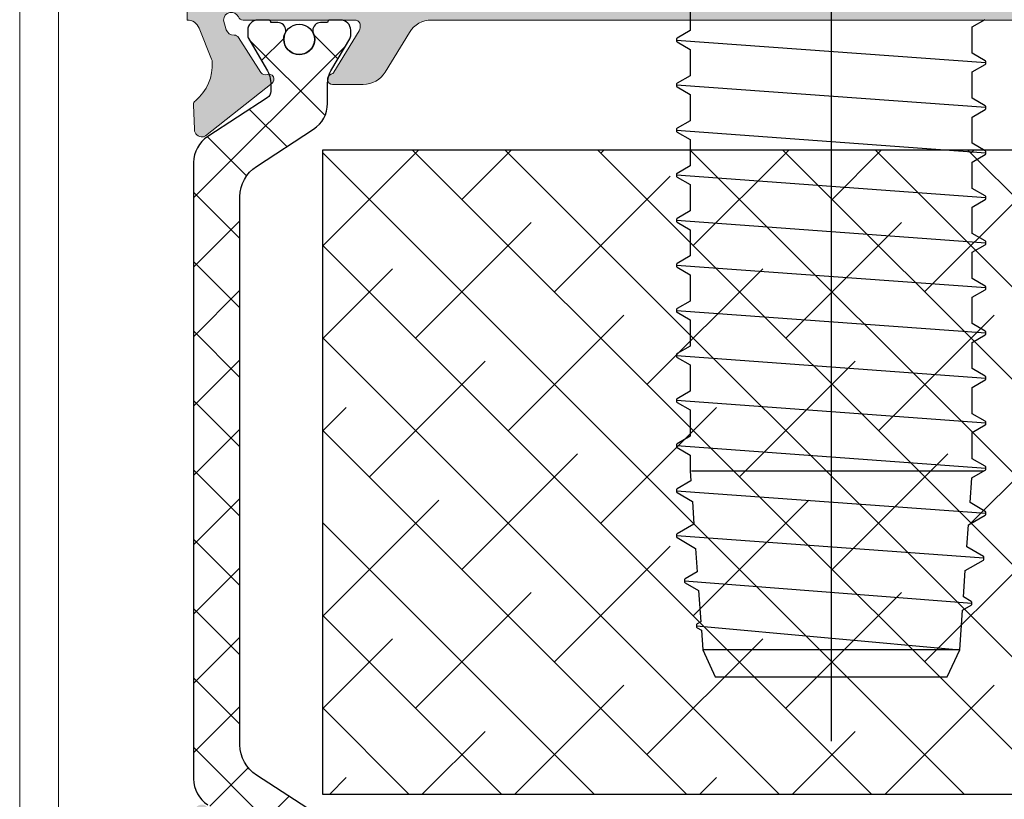
# Model space of a CAD drawing. Extents: x -8 to 1260, y -439 to 1188.
# Drawn here: x 249 to 259, y 215 to 223 of the extents above; entities that cross this region are included whole.
import ezdxf

# ---------------------------------------------------------------- set-up
doc = ezdxf.new("R2010")
doc.units = 0
doc.header["$LTSCALE"] = 4
doc.header["$MEASUREMENT"] = 0
doc.layers.get('0').update_dxf_attribs({"linetype": 'CONTINUOUS'})
for name, color, linetype, lineweight in [('00_ICONOS', 7, 'CONTINUOUS', 5), ('accesorios', 8, 'CONTINUOUS', 15), ('perfiles', 7, 'CONTINUOUS', 15)]:
    doc.layers.add(name, color=color, linetype=linetype, lineweight=lineweight)
for name, color, linetype in [('AISLANTE', 8, 'CONTINUOUS'), ('POLIAMIDAS', 9, 'CONTINUOUS'), ('SOMBREADOS', 250, 'CONTINUOUS')]:
    doc.layers.add(name, color=color, linetype=linetype)

# ---------------------------------------------------------------- blocks, each defined once
blk = doc.blocks.new('bisagra dr hahn_ei60')
at = {"color": 250}
for p, q in [((10.25002780000023, -2.949553307096039), (10.25002780000023, -35.24999886000026)), ((12.98752780000018, -20.94594587500026), (12.98752780000018, -21.45560373500027)), ((7.512527800000271, -21.38344401000026), (7.259677775000227, -21.23694665500025)), ((7.512527800000271, -21.89310183000026), (7.512527800000271, -21.38344401000026)), ((12.98752780000018, -21.45560373500027), (13.24037782500022, -21.60210105000024)), ((13.25002780000023, -21.63827385000025), (7.250027800000225, -22.07577385000025)), ((13.24037782500022, -21.67444665500025), (12.98752780000018, -21.82094587500026)), ((13.24037782500022, -21.60210105000024), (13.25002780000023, -21.61327385000027)), ((13.2468844150003, -21.66964942000027), (13.24037782500022, -21.67444665500025)), ((13.25002780000023, -21.66327385000025), (13.2468844150003, -21.66964942000027)), ((13.25002780000023, -21.61327385000027), (13.25002780000023, -21.66327385000025)), ((7.259677775000227, -22.03960105000024), (7.512527800000271, -21.89310183000026)), ((12.98752780000018, -21.82094587500026), (12.98752780000018, -22.33060373500027)), ((7.250027800000225, -22.05077385000027), (7.259677775000227, -22.03960105000024)), ((7.250027800000225, -22.10077385000025), (7.250027800000225, -22.05077385000027)), ((7.259677775000227, -22.11194665500025), (7.250027800000225, -22.10077385000025)), ((7.512527800000271, -22.25844401000026), (7.259677775000227, -22.11194665500025)), ((7.512527800000271, -22.76810183000026), (7.512527800000271, -22.25844401000026)), ((12.98752780000018, -22.33060373500027), (13.24037782500022, -22.47710105000024)), ((7.250027800000225, -22.95077385000025), (13.25002780000023, -22.51327385000025)), ((13.24037782500022, -22.47710105000024), (13.25002780000023, -22.48827385000027)), ((13.25002780000023, -22.53827385000025), (13.24037782500022, -22.54944665500025)), ((13.25002780000023, -22.48827385000027), (13.25002780000023, -22.53827385000025)), ((13.24037782500022, -22.54944665500025), (12.98752780000018, -22.69594587500026)), ((12.98752780000018, -22.69594587500026), (12.98752780000018, -23.20560373500027)), ((7.250027800000225, -22.92577385000027), (7.259677775000227, -22.91460105000024)), ((7.250027800000225, -22.97577385000025), (7.250027800000225, -22.92577385000027)), ((7.259677775000227, -22.91460105000024), (7.512527800000271, -22.76810183000026)), ((7.259677775000227, -22.98694665500025), (7.250027800000225, -22.97577385000025)), ((7.512527800000271, -23.13344401000026), (7.259677775000227, -22.98694665500025)), ((7.512527800000271, -23.64310183000026), (7.512527800000271, -23.13344401000026)), ((12.98752780000018, -23.20560373500027), (13.24037782500022, -23.35210105000024)), ((13.25002780000023, -23.38827385000025), (7.250027800000225, -23.82577385000025)), ((13.24037782500022, -23.42444665500025), (12.98752780000018, -23.57094587500026)), ((13.24037782500022, -23.35210105000024), (13.25002780000023, -23.36327385000027)), ((13.25002780000023, -23.41327385000025), (13.24037782500022, -23.42444665500025)), ((13.25002780000023, -23.36327385000027), (13.25002780000023, -23.41327385000025)), ((7.259677775000227, -23.78960105000024), (7.512527800000271, -23.64310183000026)), ((12.98752780000018, -23.57094587500026), (12.98752780000018, -24.08060373500027)), ((7.250027800000225, -23.80077385000027), (7.259677775000227, -23.78960105000024)), ((7.250027800000225, -23.85077385000025), (7.250027800000225, -23.80077385000027)), ((7.255650350000224, -23.85930126500025), (7.250027800000225, -23.85077385000025)), ((7.259677775000227, -23.86194665500025), (7.255650350000224, -23.85930126500025)), ((7.512527800000271, -24.00844401000026), (7.259677775000227, -23.86194665500025)), ((7.512527800000271, -24.51810183000026), (7.512527800000271, -24.00844401000026)), ((7.250027800000225, -24.70077385000025), (13.25002780000023, -24.26327385000025)), ((12.98752780000018, -24.08060373500027), (13.24037782500022, -24.22710105000024)), ((13.24037782500022, -24.22710105000024), (13.24637698000015, -24.23140282000026)), ((13.24637698000015, -24.23140282000026), (13.25002780000023, -24.23827385000027)), ((13.25002780000023, -24.23827385000027), (13.25002780000023, -24.28827385000025)), ((13.24037782500022, -24.29944665500025), (12.98752780000018, -24.44594587500026)), ((12.98752780000018, -24.44594587500026), (12.98752780000018, -24.95560373500027)), ((13.25002780000023, -24.28827385000025), (13.24037782500022, -24.29944665500025)), ((7.259677775000227, -24.66460105000024), (7.512527800000271, -24.51810183000026)), ((7.250027800000225, -24.67577385000027), (7.259677775000227, -24.66460105000024)), ((7.250027800000225, -24.72577385000025), (7.250027800000225, -24.67577385000027)), ((7.251335425000207, -24.72988573000026), (7.250027800000225, -24.72577385000025)), ((7.259677775000227, -24.73694665500025), (7.251335425000207, -24.72988573000026)), ((7.512527800000271, -24.88344401000026), (7.259677775000227, -24.73694665500025)), ((7.512527800000271, -25.39310183000026), (7.512527800000271, -24.88344401000026)), ((12.98752780000018, -24.95560373500027), (13.24037782500022, -25.10210105000024)), ((13.25002780000023, -25.13827385000025), (7.250027800000225, -25.57577385000025)), ((13.24037782500022, -25.17444665500025), (12.98752780000018, -25.32094587500026)), ((13.24037782500022, -25.10210105000024), (13.25002780000023, -25.11327385000027)), ((13.25002780000023, -25.16327385000025), (13.24037782500022, -25.17444665500025)), ((13.25002780000023, -25.11327385000027), (13.25002780000023, -25.16327385000025)), ((7.259677775000227, -25.53960105000024), (7.512527800000271, -25.39310183000026)), ((12.98752780000018, -25.32094587500026), (12.98752780000018, -25.83060373500027)), ((7.250027800000225, -25.55077385000027), (7.259677775000227, -25.53960105000024)), ((7.250027800000225, -25.60077385000025), (7.250027800000225, -25.55077385000027)), ((7.259677775000227, -25.61194665500025), (7.250027800000225, -25.60077385000025)), ((7.512527800000271, -25.75844401000026), (7.259677775000227, -25.61194665500025)), ((7.512527800000271, -26.26810183000026), (7.512527800000271, -25.75844401000026)), ((12.98752780000018, -25.83060373500027), (13.24037782500022, -25.97710105000024)), ((13.24037782500022, -25.97710105000024), (13.25002780000023, -25.98827385000027)), ((7.250027800000225, -26.45077385000025), (13.25002780000023, -26.01327385000025)), ((13.24037782500022, -26.04944665500025), (12.98752780000018, -26.19594587500026)), ((13.25002780000023, -26.03827385000025), (13.24037782500022, -26.04944665500025)), ((13.25002780000023, -25.98827385000027), (13.25002780000023, -26.03827385000025)), ((7.259677775000227, -26.41460105000024), (7.512527800000271, -26.26810183000026)), ((12.98752780000018, -26.19594587500026), (12.98752780000018, -26.70560373500027)), ((7.250027800000225, -26.42577385000027), (7.251750175000325, -26.42105466500027)), ((7.250027800000225, -26.47577385000025), (7.250027800000225, -26.42577385000027)), ((7.259677775000227, -26.48694665500025), (7.250027800000225, -26.47577385000025)), ((7.251750175000325, -26.42105466500027), (7.259677775000227, -26.41460105000024)), ((7.512527800000271, -26.63344401000026), (7.259677775000227, -26.48694665500025)), ((7.512527800000271, -27.14310183000026), (7.512527800000271, -26.63344401000026)), ((12.98752780000018, -26.70560373500027), (13.24037782500022, -26.85210105000024)), ((13.25002780000023, -26.88827385000025), (7.250027800000225, -27.32577385000025)), ((13.24037782500022, -26.92444665500025), (12.98752780000018, -27.07094587500026)), ((13.24037782500022, -26.85210105000024), (13.25002780000023, -26.86327385000027)), ((13.24699372500027, -26.91953757000024), (13.24037782500022, -26.92444665500025)), ((13.25002780000023, -26.91327385000025), (13.24699372500027, -26.91953757000024)), ((13.25002780000023, -26.86327385000027), (13.25002780000023, -26.91327385000025)), ((12.98752780000018, -27.07094587500026), (12.98752780000018, -27.58060373500027)), ((7.250027800000225, -27.30077385000027), (7.259677775000227, -27.28960105000024)), ((7.250027800000225, -27.35077385000025), (7.250027800000225, -27.30077385000027)), ((7.259677775000227, -27.28960105000024), (7.512527800000271, -27.14310183000026)), ((7.259677775000227, -27.36194665500025), (7.250027800000225, -27.35077385000025)), ((7.512527800000271, -27.50844401000026), (7.259677775000227, -27.36194665500025)), ((7.512527800000271, -28.01810333500026), (7.512527800000271, -27.50844401000026)), ((12.98752780000018, -27.58060373500027), (13.24037782500022, -27.72710105000024)), ((13.25002780000023, -27.76327385000025), (7.250027800000225, -28.20077385000025)), ((13.24037782500022, -27.79944665500025), (12.98752780000018, -27.94594440000026)), ((13.24037782500022, -27.72710105000024), (13.25002780000023, -27.73827385000027)), ((13.25002780000023, -27.78827385000025), (13.24037782500022, -27.79944665500025)), ((13.25002780000023, -27.73827385000027), (13.25002780000023, -27.78827385000025)), ((7.259677775000227, -28.16460105000024), (7.512527800000271, -28.01810333500026)), ((12.98752780000018, -27.94594440000026), (12.98752780000018, -28.45560290000026)), ((7.250027800000225, -28.17577385000027), (7.259677775000227, -28.16460105000024)), ((7.250027800000225, -28.22577385000025), (7.250027800000225, -28.17577385000027)), ((7.259677775000227, -28.23694665500025), (7.250027800000225, -28.22577385000025)), ((7.512527800000271, -28.38344401000026), (7.259677775000227, -28.23694665500025)), ((7.512527800000271, -28.89310183000026), (7.512527800000271, -28.38344401000026)), ((12.98752780000018, -28.45560290000026), (13.24037784500024, -28.60210106500026)), ((7.250027800000225, -29.07577385000025), (13.25002780000023, -28.63827385000025)), ((13.24037784500024, -28.60210106500026), (13.25002780000023, -28.61327385000027)), ((13.25002780000023, -28.61327385000027), (13.25002780000023, -28.66327385000025)), ((13.24037786000008, -28.67444663000026), (12.98752780000018, -28.82094587500026)), ((12.98752780000018, -28.82094587500026), (12.98752780000018, -29.33060290000026)), ((13.25002780000023, -28.66327385000025), (13.24037786000008, -28.67444663000026)), ((7.250027800000225, -29.05077385000027), (7.259677750000264, -29.03960106500026)), ((7.259677750000264, -29.03960106500026), (7.512527800000271, -28.89310183000026)), ((7.250027800000225, -29.10077385000025), (7.250027800000225, -29.05077385000027)), ((7.255503865000264, -29.10918941000025), (7.250027800000225, -29.10077385000025)), ((7.259677735000196, -29.11194663000026), (7.255503865000264, -29.10918941000025)), ((7.512527800000271, -29.25844472000026), (7.259677735000196, -29.11194663000026)), ((7.512527800000271, -29.76810183000026), (7.512527800000271, -29.25844472000026)), ((12.98752780000018, -29.33060290000026), (13.24037784500024, -29.47710106500026)), ((13.25002780000023, -29.51327385000025), (7.250027800000225, -29.95077385000025)), ((13.24037786000008, -29.54944663000026), (12.98752780000018, -29.69594587500026)), ((13.24037784500024, -29.47710106500026), (13.24625717500021, -29.48129097000026)), ((13.25002780000023, -29.53827385000025), (13.24037786000008, -29.54944663000026)), ((13.24625717500021, -29.48129097000026), (13.25002780000023, -29.48827385000027)), ((13.25002780000023, -29.48827385000027), (13.25002780000023, -29.53827385000025)), ((7.259677750000264, -29.91460106500026), (7.512527800000271, -29.76810183000026)), ((12.98752780000018, -29.69594587500026), (12.98752780000018, -29.99999886000026)), ((7.250027800000225, -29.92577385000027), (7.259677750000264, -29.91460106500026)), ((7.250027800000225, -29.97577385000025), (7.250027800000225, -29.92577385000027)), ((7.251265255000135, -29.97977387500026), (7.250027800000225, -29.97577385000025)), ((7.259677735000196, -29.98694663000026), (7.251265255000135, -29.97977387500026)), ((7.522253410000303, -30.13908156500025), (7.259677735000196, -29.98694663000026)), ((12.96081042000014, -29.99999886000026), (7.282205090000161, -29.99999886000026)), ((12.98752780000018, -29.99999886000026), (12.9737104950002, -30.19759551500024)), ((7.555746270000327, -30.61805182000026), (7.522253410000303, -30.13908156500025)), ((12.9737104950002, -30.19759551500024), (13.24037784500024, -30.35210106500026)), ((13.24037784500024, -30.35210106500026), (13.25002780000023, -30.36327385000027)), ((13.25002780000023, -30.36327385000027), (13.25002780000023, -30.41327385000025)), ((13.25002780000023, -30.38827385000025), (7.250027800000225, -30.82577385000025)), ((13.24037786000008, -30.42444663000026), (12.94591677000017, -30.59506433000027)), ((13.25002780000023, -30.41327385000025), (13.24037786000008, -30.42444663000026)), ((7.259677750000264, -30.78960106500026), (7.555746270000327, -30.61805182000026)), ((12.94591677000017, -30.59506433000027), (12.91490798000018, -31.03851062000027)), ((7.250027800000225, -30.80077385000027), (7.259677750000264, -30.78960106500026)), ((7.250027800000225, -30.85077385000025), (7.250027800000225, -30.80077385000027)), ((7.259677735000196, -30.86194663000026), (7.250027800000225, -30.85077385000025)), ((7.586024110000153, -31.05104505000025), (7.259677735000196, -30.86194663000026)), ((7.615828335000288, -31.47726533500025), (7.586024110000153, -31.05104505000025)), ((12.91490798000018, -31.03851062000027), (13.24037784500024, -31.22710106500026)), ((7.286431675000131, -31.69902065000025), (13.25002780000023, -31.26327385000025)), ((13.24037786000008, -31.29944663000026), (12.8821457250001, -31.50703274500026)), ((13.24037784500024, -31.22710106500026), (13.25002780000023, -31.23827385000027)), ((13.25002780000023, -31.28827385000025), (13.24037786000008, -31.29944663000026)), ((13.25002780000023, -31.23827385000027), (13.25002780000023, -31.28827385000025)), ((7.296161405000248, -31.66273863500027), (7.615828335000288, -31.47726533500025)), ((12.8821457250001, -31.50703274500026), (12.85027951500024, -31.96274079500026)), ((7.286431675000131, -31.67402065000024), (7.288488655000265, -31.66883340000027)), ((7.286431675000131, -31.72402065000026), (7.286431675000131, -31.67402065000024)), ((7.288488655000265, -31.66883340000027), (7.296161405000248, -31.66273863500027)), ((7.296227620000082, -31.73534872000025), (7.286431675000131, -31.72402065000026)), ((7.648120145000121, -31.93905973000025), (7.296227620000082, -31.73534872000025)), ((7.683723360000158, -32.44820945500027), (7.648120145000121, -31.93905973000025)), ((12.85027951500024, -31.96274079500026), (13.08628284000019, -32.09970638000027)), ((13.08628284000019, -32.09970638000027), (13.0964058200002, -32.11144847000025)), ((13.0964058200002, -32.13644847000026), (7.520867045000159, -32.57387009000027)), ((13.08620821500017, -32.17324249000026), (12.82498367000017, -32.32448816000027)), ((13.09517772500021, -32.16553928500025), (13.08620821500017, -32.17324249000026)), ((13.0964058200002, -32.16144847000027), (13.09517772500021, -32.16553928500025)), ((13.0964058200002, -32.11144847000025), (13.0964058200002, -32.16144847000027)), ((7.53141622000021, -32.53662892500026), (7.683723360000158, -32.44820945500027)), ((12.82498367000017, -32.32448816000027), (12.7823850000002, -32.93367759000026)), ((7.520867045000159, -32.54887009000026), (7.53141622000021, -32.53662892500026)), ((7.520867045000159, -32.59887009000025), (7.520867045000159, -32.54887009000026)), ((7.531500580000284, -32.61117001000025), (7.520867045000159, -32.59887009000025)), ((7.702023585000234, -32.70991483000026), (7.531500580000284, -32.61117001000025)), ((7.755577665000146, -33.47577385000025), (7.702023585000234, -32.70991483000026)), ((12.86197222500027, -33.01128468500025), (7.755577665000146, -33.47577385000025)), ((12.85086394500013, -33.04913581000025), (12.77108015500016, -33.09534437000025)), ((12.7823850000002, -32.93367759000026), (12.85095981000018, -32.97350039000025)), ((12.86197222500027, -33.03628468500025), (12.85086394500013, -33.04913581000025)), ((12.85095981000018, -32.97350039000025), (12.86197222500027, -32.98628468500027)), ((12.86197222500027, -32.98628468500027), (12.86197222500027, -33.03628468500025)), ((12.77108015500016, -33.09534437000025), (12.7444779350003, -33.47577385000025)), ((8.000027800000225, -33.99999886000026), (7.755577665000146, -33.47577385000025)), ((7.755577665000146, -33.47577385000025), (12.7444779350003, -33.47577385000025)), ((12.7444779350003, -33.47577385000025), (12.50002780000023, -33.99999886000026)), ((12.50002780000023, -33.99999886000026), (8.000027800000225, -33.99999886000026))]:
    blk.add_line(p, q, dxfattribs=at)

msp = doc.modelspace()

# ---------------------------------------------------------------- hatches: boundary and pattern name
at = {"layer": 'accesorios'}
h = msp.add_hatch(dxfattribs=at)
h.set_pattern_fill('ANSI38', color=256, scale=0.2, angle=270, style=0)
h.set_pattern_definition([(315, (-2331.169850073261, -24.91297768387216), (0.4490128060534578, 0.4490128060534576), []), (45, (-2331.169850073261, -24.91297768387216), (0.449012806053458, 1.347038418160373), [1.5875, -0.9525000000000001])])
h.paths.add_polyline_path([(251.9954000345213, 221.6244905076611), (251.9954000345213, 215.3744905076611), (262.7454000345214, 215.3744905076611), (262.7454000345214, 221.6244905076611)])
at = {"layer": 'POLIAMIDAS'}
h = msp.add_hatch(dxfattribs=at)
h.set_pattern_fill('ANSI37', color=256, scale=0.15, style=0)
h.set_pattern_definition([(45, (1214.578241149101, -52.93381484098785), (-0.3367596045400932, 0.3367596045400932), []), (135, (1214.578241149101, -52.93381484098785), (-0.3367596045400932, -0.3367596045400932), [])])
edge = h.paths.add_edge_path()
edge.add_arc((251.0450082403794, 221.5049185926169), 0.3000000000001567, 122.9999999999978, 180)
edge.add_line((250.7450082403792, 221.5049185926169), (250.7450082403792, 215.5208756765003))
edge.add_arc((251.0450082403785, 215.5208756765006), 0.2999999999999545, 180.0000000000326, 237.0000000000327)
edge.add_line((250.8816165298748, 215.2692745061168), (251.4604270763164, 214.8933905422346))
edge.add_arc((251.4200082403785, 214.830213665915), 0.07500000000029869, -4.3428372009657323e-11, 57.38999999883828, ccw=False)
edge.add_line((251.4950082403792, 214.830213665915), (251.4950082403792, 214.7666213566113))
edge.add_arc((251.195008240379, 214.7666213566118), 0.2999999999997272, 329.49683307440193, 359.99999999991314, ccw=False)
edge.add_line((251.453488572124, 214.6143455604357), (251.2803881574435, 214.3205165098862))
edge.add_arc((251.3450082403786, 214.2824475608423), 0.07499999999992985, 149.496833074402, 179.9999999999131)
edge.add_line((251.2700082403788, 214.2824475608423), (251.2700082403788, 214.2378971345586))
edge.add_arc((251.3700082403792, 214.2378971345584), 0.1000000000000227, 179.9999999999349, 269.9999999999349)
edge.add_line((251.3700082403792, 214.1378971345585), (251.4700082403795, 214.1378971345585))
edge.add_arc((251.4700082403786, 214.1628971345586), 0.02500000000003411, 270, 360.0000000001303)
edge.add_line((251.4950082403792, 214.1628971345586), (251.5637582403795, 214.1628971345586))
edge.add_arc((251.5637582403795, 214.2378971345586), 0.07500000000004547, 269.9999999998263, 359.9999999998263)
edge.add_line((251.6387582403794, 214.2378971345584), (251.6387582403794, 214.2527786968172))
edge.add_arc((251.7700082403788, 214.3253971345585), 0.1499999999998556, -28.955024371831882, 208.9550243718319, ccw=False)
edge.add_line((251.9012582403792, 214.2527786968172), (251.9012582403792, 214.2378971345584))
edge.add_arc((251.976258240379, 214.2378971345584), 0.0749999999998181, 180, 270)
edge.add_line((251.976258240379, 214.1628971345586), (252.0450082403794, 214.1628971345586))
edge.add_arc((252.070008240379, 214.1628971345584), 0.02499999999986358, 179.9999999994789, 269.9999999994789)
edge.add_line((252.070008240379, 214.1378971345585), (252.1700082403794, 214.1378971345585))
edge.add_arc((252.1700082403794, 214.2378971345584), 0.1000000000000227, 270.0000000000651, 360.0000000000651)
edge.add_line((252.2700082403788, 214.2378971345586), (252.2700082403788, 214.2824808442174))
edge.add_arc((252.195008240379, 214.2824808442174), 0.0749999999998181, 359.9999999999131, 390.4558273617179)
edge.add_line((252.2596597550108, 214.3204963891413), (252.0864021818532, 214.6151486043973))
edge.add_arc((252.3450082403795, 214.7672107840925), 0.3000000000003116, 179.9999999998589, 210.4558273616469, ccw=False)
edge.add_line((252.0450082403794, 214.7672107840932), (252.0450082403794, 214.9470540319786))
edge.add_arc((251.7450082403792, 214.9470540319783), 0.2999999999997272, 5.428146656369339e-11, 57.00000000005728)
edge.add_line((251.9083999508838, 215.1986552023619), (251.354384578124, 215.5584369921804))
edge.add_arc((251.5450082403794, 215.8519716909612), 0.350000000000054, 179.9999999999628, 236.9999999999663, ccw=False)
edge.add_line((251.195008240379, 215.8519716909614), (251.195008240379, 221.1738225781556))
edge.add_arc((251.5450082403794, 221.1738225781556), 0.3500000000000227, 123.0000000000388, 180.0000000000093, ccw=False)
edge.add_line((251.354384578124, 221.4673572769364), (251.9083999508838, 221.8271390667551))
edge.add_arc((251.7450082403792, 222.0787402371389), 0.300000000000314, 303.0000000000042, 359.9999999999783)
edge.add_line((252.0450082403794, 222.0787402371389), (252.0450082403794, 222.2585834850243))
edge.add_arc((252.3450082403795, 222.258583485025), 0.2999999999999545, 149.5441726383388, 180.0000000001194, ccw=False)
edge.add_line((252.0864021818532, 222.4106456647199), (252.2596597550108, 222.7052978799759))
edge.add_arc((252.195008240379, 222.7433134248996), 0.07499999999993379, 329.5441726383262, 360.0000000000869)
edge.add_line((252.2700082403788, 222.7433134248998), (252.2700082403788, 222.7878971345586))
edge.add_arc((252.1700082403794, 222.7878971345586), 0.1000000000000227, 359.9999999999349, 449.9999999999349)
edge.add_line((252.1700082403794, 222.8878971345587), (252.070008240379, 222.8878971345587))
edge.add_arc((252.070008240379, 222.8628971345589), 0.02499999999986358, 90.0000000005211, 180.0000000005211)
edge.add_line((252.0450082403794, 222.8628971345586), (251.976258240379, 222.8628971345589))
edge.add_arc((251.976258240379, 222.787897134559), 0.07499999999993179, 90.00000000008686, 180.0000000000869)
edge.add_line((251.9012582403792, 222.7878971345588), (251.9012582403792, 222.7730155723003))
edge.add_arc((251.7700082403788, 222.700397134559), 0.1499999999998556, -208.95502437183188, 28.955024371831882, ccw=False)
edge.add_line((251.6387582403794, 222.7730155723003), (251.6387582403794, 222.7878971345586))
edge.add_arc((251.5637582403786, 222.7878971345586), 0.07500000000027285, 0, 90)
edge.add_line((251.5637582403786, 222.8628971345589), (251.4950082403792, 222.8628971345589))
edge.add_arc((251.4700082403786, 222.8628971345589), 0.02499999999997726, 1.302755197528641e-10, 90.00000000026056)
edge.add_line((251.4700082403786, 222.8878971345587), (251.3700082403792, 222.8878971345587))
edge.add_arc((251.3700082403792, 222.7878971345586), 0.1000000000000227, 90.00000000006513, 180.0000000000651)
edge.add_line((251.2700082403788, 222.7878971345586), (251.2700082403788, 222.7433467082752))
edge.add_arc((251.3450082403786, 222.7433467082752), 0.07499999999993179, 180.0000000000869, 210.503166925598)
edge.add_line((251.2803881574426, 222.7052777592313), (251.453488572124, 222.4114487086818))
edge.add_arc((251.195008240379, 222.2591729125057), 0.2999999999997194, 8.691358743817545e-11, 30.503166925598123, ccw=False)
edge.add_line((251.4950082403792, 222.2591729125061), (251.4950082403792, 222.195580603202))
edge.add_arc((251.4200082403794, 222.195580603202), 0.07499999999959073, -57.389999999113286, 0, ccw=False)
edge.add_line((251.4604270763164, 222.1324037268828), (250.8816165298748, 221.7565197630007))
at = {"layer": 'SOMBREADOS'}
h = msp.add_hatch(color=256, dxfattribs=at)
edge = h.paths.add_edge_path(flags=16)
edge.add_line((251.182508240381, 209.0628971345587), (251.182508240381, 210.7378971345589))
edge.add_line((251.182508240381, 210.7378971345586), (251.682508240381, 210.7378971345586))
edge.add_arc((251.682508240381, 210.8628971345586), 0.125, 270, 360)
edge.add_line((251.807508240381, 210.8628971345586), (251.807508240381, 211.0628971345587))
edge.add_arc((251.682508240381, 211.0628971345587), 0.125, 360, 450)
edge.add_line((251.682508240381, 211.1878971345587), (251.182508240381, 211.1878971345587))
edge.add_line((251.182508240381, 211.1878971345587), (251.182508240381, 213.6878971345587))
edge.add_line((251.182508240381, 213.6878971345585), (263.5075082403808, 213.6878971345585))
edge.add_line((263.5075082403808, 213.6878971345585), (263.5075082403808, 211.1878971345587))
edge.add_line((263.5075082403808, 211.1878971345587), (263.0075082403808, 211.1878971345587))
edge.add_arc((263.0075082403808, 211.0628971345587), 0.125, 90, 180)
edge.add_line((262.8825082403808, 211.0628971345587), (262.8825082403808, 210.8628971345589))
edge.add_arc((263.0075082403808, 210.8628971345586), 0.125, 180, 270)
edge.add_line((263.0075082403808, 210.7378971345586), (263.5075082403808, 210.7378971345586))
edge.add_line((263.5075082403808, 210.7378971345586), (263.5075082403808, 209.0628971345587))
edge.add_line((263.5075082403808, 209.0628971345587), (251.182508240381, 209.0628971345587))
edge = h.paths.add_edge_path()
edge.add_arc((253.0530267287848, 214.3878971345585), 0.2500000000002274, 211.3801319349396, 269.99999999989575, ccw=False)
edge.add_line((252.8395938755601, 214.2577187294187), (252.6045544511506, 214.6430755396978))
edge.add_arc((252.3911215979268, 214.512897134558), 0.2500000000001035, 31.38013193506055, 90.00000000010422)
edge.add_line((252.3911215979268, 214.7628971345585), (252.0930879404076, 214.7628971345585))
edge.add_arc((252.0930879404067, 214.7128971345606), 0.04999999999790816, 90, 253.0472110277829)
edge.add_arc((252.0639295782038, 214.6172426003591), 0.05000000000002823, 31.380131934751773, 73.0472110273937, ccw=False)
edge.add_line((252.1066161488487, 214.643278281387), (252.3501937115896, 214.2439228418935))
edge.add_arc((252.2861638556231, 214.2048693203515), 0.07499999999980471, 0, 31.38013193504389, ccw=False)
edge.add_line((252.3611638556229, 214.2048693203515), (252.3611638556229, 214.1878971345585))
edge.add_arc((252.3111638556228, 214.1878971345585), 0.0500000000001819, 270, 360, ccw=False)
edge.add_line((252.3111638556228, 214.1378971345585), (251.2257282479967, 214.1378971345585))
edge.add_arc((251.2257282479967, 214.0878971345588), 0.04999999999984084, 90, 156.4218215218632)
edge.add_arc((251.1111638556229, 214.1378971345585), 0.07499999999997704, 180, 336.4218215218133, ccw=False)
edge.add_line((251.0361638556222, 214.1378971345585), (251.0621880192792, 214.2319788408275))
edge.add_arc((251.1337167905848, 214.209425905865), 0.07499999999941366, 87.32582759818922, 162.5000000000205, ccw=False)
edge.add_arc((251.1395488118013, 214.3342897818598), 0.05000000000001897, 267.3258275985423, 327.4984741354894)
edge.add_line((251.1817176686262, 214.307423678419), (251.3976325378952, 214.6463222175594))
edge.add_arc((251.4398013947201, 214.6194561141188), 0.0499999999996912, 69.17241273138558, 147.4984741354291, ccw=False)
edge.add_arc((251.4753570976398, 214.7129215729247), 0.04999999999988877, 249.1724127314319, 411.7539197244811)
edge.add_line((251.5063091087739, 214.7521895370529), (250.8602484986567, 215.2614309923179))
edge.add_arc((250.829296487518, 215.2221630281907), 0.05000000000142976, 51.75391972048127, 85.85827602118938)
edge.add_arc((250.8274908929623, 215.1972283168785), 0.07499999999989, 85.8582760249067, 176.8945874532414)
edge.add_line((250.7526010261707, 215.2012913024737), (250.7524949959678, 215.1987291090107))
edge.add_line((250.7524949959678, 215.1987291090105), (250.7436879661871, 214.9612365528156))
edge.add_arc((250.7936536221531, 214.9593836567618), 0.04999999999938701, 177.8762512482399, 230.6811211286571)
edge.add_arc((250.4768357134552, 214.5725679219118), 0.4499999999997397, -3.6353012036889822, 50.681121128971085, ccw=False)
edge.add_arc((250.8510811580926, 214.5487908916498), 0.07499999999974233, 335.40667091783735, 356.3646987968381, ccw=False)
edge.add_line((250.9192775008604, 214.5175777720834), (250.7985322035209, 214.2163843408653))
edge.add_arc((250.6825082403801, 214.2628971345585), 0.1250000000001574, 270, 338.15466681863745, ccw=False)
edge.add_line((250.6825082403801, 214.1378971345585), (250.682508240381, 213.9628971345588))
edge.add_arc((250.557508240381, 213.9628971345588), 0.125, -90, 5.212541509536095e-11, ccw=False)
edge.add_line((250.557508240381, 213.8378971345588), (249.557508240381, 213.8378971345588))
edge.add_arc((249.557508240381, 213.7128971345588), 0.125, 90, 180)
edge.add_line((249.432508240381, 213.7128971345588), (249.432508240381, 213.1896738298554))
edge.add_arc((249.5575082403801, 213.1896738298552), 0.1249999999995453, 179.9999999998958, 224.9999999999632)
edge.add_line((249.469119892732, 213.1012854822071), (249.6458965880282, 212.9245087869104))
edge.add_arc((249.7342849356772, 213.012897134559), 0.1250000000003426, 225, 270)
edge.add_line((249.7342849356772, 212.887897134559), (249.932508240381, 212.887897134559))
edge.add_line((249.932508240381, 212.887897134559), (249.932508240381, 213.3128971345589))
edge.add_arc((250.0075082403808, 213.3128971345589), 0.0749999999998181, 90, 180.0000000000869, ccw=False)
edge.add_line((250.0075082403808, 213.387897134559), (250.6075082403803, 213.387897134559))
edge.add_arc((250.6075082403803, 213.3128971345587), 0.07500000000015916, 8.691358743817545e-11, 90, ccw=False)
edge.add_line((250.682508240381, 213.3128971345587), (250.682508240381, 208.9628971345588))
edge.add_arc((250.6075082403803, 208.962897134559), 0.07500000000027285, 270, 359.9999999998263, ccw=False)
edge.add_line((250.6075082403803, 208.887897134559), (250.0075082403799, 208.887897134559))
edge.add_arc((250.0075082403808, 208.9628971345588), 0.07499999999993179, 180, 270, ccw=False)
edge.add_line((249.932508240381, 208.9628971345588), (249.932508240381, 209.387897134559))
edge.add_line((249.932508240381, 209.387897134559), (249.7342849356772, 209.387897134559))
edge.add_arc((249.7342849356772, 209.2628971345585), 0.1250000000002274, 90, 135)
edge.add_line((249.6458965880291, 209.3512854822071), (249.469119892732, 209.1745087869104))
edge.add_arc((249.5575082403801, 209.0861204392625), 0.1249999999996192, 135.0000000000369, 180.0000000001563)
edge.add_line((249.432508240381, 209.0861204392623), (249.432508240381, 208.6378971345587))
edge.add_arc((249.557508240381, 208.6378971345585), 0.125, 180, 270)
edge.add_line((249.557508240381, 208.5128971345585), (269.182508240381, 208.5128971345585))
edge.add_arc((269.182508240381, 208.6378971345585), 0.125, 270, 360)
edge.add_line((269.307508240381, 208.6378971345585), (269.307508240381, 209.4628971345585))
edge.add_arc((269.182508240381, 209.4628971345585), 0.125, 360, 450)
edge.add_line((269.182508240381, 209.5878971345585), (268.7200082403814, 209.5878971345585))
edge.add_arc((268.7200082403805, 209.4628971345585), 0.125, 90, 180)
edge.add_line((268.5950082403805, 209.4628971345585), (268.5950082403805, 209.2878971345586))
edge.add_line((268.5950082403805, 209.2878971345586), (268.8325082403807, 209.2878971345581))
edge.add_arc((268.8325082403807, 209.2128971345583), 0.07499999999993179, 0, 90, ccw=False)
edge.add_line((268.9075082403805, 209.2128971345583), (268.9075082403805, 209.012897134559))
edge.add_arc((268.7825082403805, 209.012897134559), 0.125, 270, 360, ccw=False)
edge.add_line((268.7825082403805, 208.887897134559), (267.5325082403805, 208.887897134559))
edge.add_arc((267.5325082403805, 209.012897134559), 0.125, 180, 270, ccw=False)
edge.add_line((267.4075082403805, 209.012897134559), (267.4075082403805, 209.2128971345583))
edge.add_arc((267.4825082403803, 209.2128971345581), 0.0749999999998181, 89.99999999965257, 179.9999999999131, ccw=False)
edge.add_line((267.4825082403812, 209.2878971345581), (267.7200082403814, 209.2878971345586))
edge.add_line((267.7200082403805, 209.2878971345586), (267.7200082403805, 209.4628971345585))
edge.add_arc((267.5950082403805, 209.4628971345585), 0.125, 360, 450)
edge.add_line((267.5950082403805, 209.5878971345585), (267.1325082403799, 209.5878971345585))
edge.add_arc((267.1325082403808, 209.4628971345585), 0.125, 90, 180)
edge.add_line((267.0075082403808, 209.4628971345585), (267.0075082403808, 209.1378971345585))
edge.add_arc((266.932508240381, 209.1378971345585), 0.0749999999998181, 270, 360, ccw=False)
edge.add_line((266.932508240381, 209.0628971345587), (264.307508240381, 209.0628971345587))
edge.add_arc((264.307508240381, 209.3128971345587), 0.25, 180, 270, ccw=False)
edge.add_line((264.057508240381, 209.3128971345587), (264.057508240381, 214.1378971345585))
edge.add_line((264.057508240381, 214.1378971345585), (263.9052982426846, 214.5175777720834))
edge.add_arc((263.9734945854515, 214.548790891651), 0.07499999999984562, 183.6353012041153, 204.5933290831759, ccw=False)
edge.add_arc((264.3477400300889, 214.5725679219118), 0.4499999999996284, 129.3188788710289, 183.635301203689, ccw=False)
edge.add_arc((264.030922121391, 214.9593836567624), 0.05000000000029291, 309.3188788712507, 362.1237487510705)
edge.add_line((264.0808877773578, 214.961236552816), (264.0720807475772, 215.1987291090107))
edge.add_line((264.0720807475772, 215.1987291090105), (264.0719747173742, 215.2012913024737))
edge.add_arc((263.9970848505826, 215.1972283168782), 0.07500000000012251, 3.105412546999973, 94.14172397508699)
edge.add_arc((263.995279256026, 215.2221630281913), 0.05000000000058823, 94.14172397834733, 128.2460802791035)
edge.add_line((263.9643272448892, 215.2614309923177), (263.318266634771, 214.7521895370529))
edge.add_arc((263.3492186459051, 214.7129215729252), 0.04999999999989199, 128.2460802755996, 290.8275872689625)
edge.add_arc((263.3847743488249, 214.6194561141188), 0.04999999999951457, 32.501525864290784, 110.82758726817369, ccw=False)
edge.add_line((263.4269432056498, 214.6463222175597), (263.6428580749197, 214.307423678419))
edge.add_arc((263.6850269317437, 214.3342897818596), 0.05000000000001364, 212.501525864181, 272.6741724009554)
edge.add_arc((263.6908589529593, 214.209425905865), 0.07499999999985811, 17.499999999875115, 92.6741724014637, ccw=False)
edge.add_line((263.7623877242648, 214.2319788408275), (263.7884118879218, 214.1378971345585))
edge.add_arc((263.713411887922, 214.1378971345585), 0.0749999999998181, 203.5781784782461, 360, ccw=False)
edge.add_arc((263.5988474955483, 214.0878971345579), 0.05000000000058087, 23.57817847888358, 90.0000000005211)
edge.add_line((263.5988474955483, 214.1378971345585), (262.5134118879222, 214.1378971345585))
edge.add_arc((262.5134118879222, 214.1878971345585), 0.04999999999995453, 180, 269.9999999994789, ccw=False)
edge.add_line((262.463411887922, 214.1878971345585), (262.463411887922, 214.2048693203515))
edge.add_arc((262.5384118879227, 214.2048693203515), 0.07500000000027285, 148.619868065137, 180, ccw=False)
edge.add_line((262.4743820319553, 214.2439228418935), (262.7179595946963, 214.6432782813873))
edge.add_arc((262.7606461653403, 214.6172426003596), 0.049999999999622, 106.95278897218381, 148.619868065088, ccw=False)
edge.add_arc((262.7314878031383, 214.7128971345606), 0.04999999999802309, 286.9527889722171, 450)
edge.add_line((262.7314878031383, 214.7628971345585), (262.4334541456191, 214.7628971345585))
edge.add_arc((262.4334541456182, 214.5128971345583), 0.2500000000002274, 90, 148.6198680650382)
edge.add_line((262.2200212923943, 214.643075539698), (261.9849818679849, 214.2577187294187))
edge.add_arc((261.771549014761, 214.3878971345585), 0.2499999999995376, 269.99999999989575, 328.6198680649519, ccw=False)
edge.add_line((261.771549014761, 214.1378971345587), (253.0530267287849, 214.1378971345583))
edge = h.paths.add_edge_path(flags=16)
edge.add_line((261.682508240381, 225.8378971345585), (263.5075082403818, 225.8378971345585))
edge.add_line((263.5075082403808, 225.8378971345585), (263.5075082403808, 223.3378971345588))
edge.add_line((263.5075082403808, 223.3378971345588), (251.182508240381, 223.3378971345588))
edge.add_line((251.182508240381, 223.3378971345588), (251.182508240381, 225.8378971345588))
edge.add_line((251.182508240381, 225.8378971345585), (251.682508240381, 225.8378971345585))
edge.add_arc((251.682508240381, 225.9628971345585), 0.125, 270, 360)
edge.add_line((251.807508240381, 225.9628971345585), (251.807508240381, 226.1628971345586))
edge.add_arc((251.682508240381, 226.1628971345586), 0.125, 360, 450)
edge.add_line((251.682508240381, 226.2878971345586), (251.182508240381, 226.2878971345586))
edge.add_line((251.182508240381, 226.2878971345586), (251.182508240381, 227.9628971345585))
edge.add_line((251.182508240381, 227.9628971345585), (261.557508240381, 227.9628971345585))
edge.add_line((261.557508240381, 227.9628971345585), (261.557508240381, 225.9628971345585))
edge.add_arc((261.682508240381, 225.9628971345585), 0.125, 180, 270)
edge = h.paths.add_edge_path()
edge.add_arc((264.682508240381, 226.2128971345585), 0.125, 0, 90, ccw=False)
edge.add_line((264.807508240381, 226.2128971345585), (264.807508240381, 225.9628971345585))
edge.add_arc((264.682508240381, 225.9628971345585), 0.125, 270, 360, ccw=False)
edge.add_line((264.682508240381, 225.8378971345585), (264.182508240381, 225.8378971345585))
edge.add_arc((264.182508240381, 225.7128971345585), 0.125, 90, 180)
edge.add_line((264.057508240381, 225.7128971345585), (264.057508240381, 222.8878971345585))
edge.add_line((264.057508240381, 222.8878971345585), (263.9052982426846, 222.5082164970336))
edge.add_arc((263.9734945854515, 222.4770033774662), 0.07499999999984562, 155.4066709168241, 176.3646987958847)
edge.add_arc((264.3477400300889, 222.4532263472052), 0.4499999999996284, 176.364698796311, 230.6811211289711)
edge.add_arc((264.030922121391, 222.0664106123548), 0.04999999999991682, -2.12374875108992, 50.68112112906982, ccw=False)
edge.add_line((264.0808877773578, 222.0645577163014), (264.0720807475772, 221.8270651601065))
edge.add_line((264.0720807475772, 221.8270651601065), (264.0719747173742, 221.8245029666435))
edge.add_arc((263.9970848505826, 221.828565952239), 0.07500000000011635, 265.8582760249193, 356.89458745308673, ccw=False)
edge.add_arc((263.995279256026, 221.8036312409257), 0.05000000000062108, 231.7539197204066, 265.8582760211329, ccw=False)
edge.add_line((263.9643272448892, 221.7643632767995), (263.318266634771, 222.2736047320646))
edge.add_arc((263.3492186459051, 222.3128726961921), 0.04999999999980271, 69.17241273103753, 231.7539197243198, ccw=False)
edge.add_arc((263.3847743488249, 222.4063381549984), 0.04999999999972709, 249.1724127319189, 327.4984741355993)
edge.add_line((263.4269432056498, 222.3794720515576), (263.6428580749197, 222.7183705906983))
edge.add_arc((263.6850269317437, 222.6915044872576), 0.05000000000001364, 87.3258275990446, 147.498474135819, ccw=False)
edge.add_arc((263.6908589529593, 222.8163683632525), 0.07500000000010645, 267.3258275981973, 342.4999999999593)
edge.add_line((263.7623877242657, 222.7938154282897), (263.7884118879227, 222.8878971345587))
edge.add_arc((263.713411887922, 222.8878971345585), 0.0749999999998181, 360, 516.4218215218133)
edge.add_arc((263.5988474955483, 222.9378971345587), 0.0500000000003535, 270, 336.4218215217134, ccw=False)
edge.add_line((263.5988474955483, 222.8878971345585), (262.5134118879222, 222.8878971345585))
edge.add_arc((262.5134118879222, 222.8378971345588), 0.04999999999984084, 90.0000000005211, 180.0000000001303)
edge.add_line((262.463411887922, 222.8378971345588), (262.463411887922, 222.8209249487655))
edge.add_arc((262.5384118879227, 222.8209249487657), 0.07500000000027285, 180.0000000000869, 211.3801319349372)
edge.add_line((262.4743820319553, 222.7818714272237), (262.7179595946963, 222.3825159877302))
edge.add_arc((262.7606461653412, 222.4085516687579), 0.05000000000006943, 211.3801319347518, 253.0472110273937)
edge.add_arc((262.7314878031383, 222.3128971345569), 0.04999999999791434, -90, 73.04721102774488, ccw=False)
edge.add_line((262.7314878031383, 222.2628971345587), (262.4334541456191, 222.2628971345587))
edge.add_arc((262.4334541456182, 222.512897134559), 0.2500000000002274, 211.3801319349618, 270, ccw=False)
edge.add_line((262.2200212923943, 222.3827187294192), (261.9849818679849, 222.7680755396983))
edge.add_arc((261.771549014761, 222.637897134559), 0.2499999999994192, 31.38013193500361, 90.00000000010422)
edge.add_line((261.771549014761, 222.8878971345585), (253.0530267287849, 222.887897134559))
edge.add_arc((253.0530267287848, 222.637897134559), 0.25, 90.00000000010422, 148.619868065105)
edge.add_line((252.8395938755601, 222.7680755396983), (252.6045544511506, 222.3827187294192))
edge.add_arc((252.3911215979268, 222.512897134559), 0.2499999999999851, 269.99999999989575, 328.61986806498396, ccw=False)
edge.add_line((252.3911215979268, 222.2628971345587), (252.0930879404076, 222.2628971345587))
edge.add_arc((252.0930879404067, 222.3128971345569), 0.04999999999802185, 106.95278897221709, 270, ccw=False)
edge.add_arc((252.0639295782047, 222.4085516687579), 0.04999999999978689, 286.9527889721459, 328.6198680649769)
edge.add_line((252.1066161488487, 222.3825159877302), (252.3501937115896, 222.781871427224))
edge.add_arc((252.2861638556231, 222.8209249487657), 0.0749999999998639, 328.6198680648819, 360)
edge.add_line((252.3611638556229, 222.8209249487657), (252.3611638556229, 222.8378971345588))
edge.add_arc((252.3111638556228, 222.8378971345588), 0.0500000000001819, 1.302755197527456e-10, 90)
edge.add_line((252.3111638556228, 222.8878971345587), (251.2257282479967, 222.8878971345585))
edge.add_arc((251.2257282479967, 222.9378971345585), 0.04999999999984084, 203.5781784780174, 270, ccw=False)
edge.add_arc((251.1111638556229, 222.8878971345585), 0.07500000000006798, 23.57817847834594, 179.9999999999131)
edge.add_line((251.0361638556222, 222.8878971345585), (251.0621880192792, 222.7938154282895))
edge.add_arc((251.1337167905848, 222.8163683632523), 0.07499999999941366, 197.4999999999795, 272.6741724018148)
edge.add_arc((251.1395488118013, 222.6915044872572), 0.05000000000001897, 32.5015258645106, 92.67417240145772, ccw=False)
edge.add_line((251.1817176686262, 222.7183705906983), (251.3976325378952, 222.3794720515576))
edge.add_arc((251.4398013947201, 222.4063381549984), 0.04999999999975228, 212.5015258646807, 290.8275872685681)
edge.add_arc((251.4753570976398, 222.3128726961923), 0.04999999999999503, -51.75391972440042, 110.8275872685218, ccw=False)
edge.add_line((251.5063091087739, 222.2736047320644), (250.8602484986567, 221.7643632767995))
edge.add_arc((250.829296487518, 221.8036312409263), 0.05000000000151905, 274.1417239788012, 308.2460802794381, ccw=False)
edge.add_arc((250.8274908929623, 221.8285659522385), 0.07499999999989, 183.1054125467586, 274.14172397509327, ccw=False)
edge.add_line((250.7526010261707, 221.8245029666435), (250.7524949959678, 221.8270651601065))
edge.add_line((250.7524949959678, 221.8270651601065), (250.7436879661871, 222.0645577163014))
edge.add_arc((250.7936536221531, 222.0664106123552), 0.0499999999993828, 129.3188788712603, 182.1237487516299, ccw=False)
edge.add_arc((250.4768357134552, 222.4532263472052), 0.4500000000000278, 309.3188788710737, 363.6353012036854)
edge.add_arc((250.8510811580926, 222.4770033774676), 0.07500000000018896, 3.635301203053173, 24.59332908201806)
edge.add_line((250.9192775008604, 222.5082164970336), (250.7985322035209, 222.8094099282515))
edge.add_arc((250.6825082403801, 222.7628971345585), 0.1250000000001574, 21.84533318136256, 90)
edge.add_line((250.6825082403801, 222.8878971345585), (250.682508240381, 223.0628971345582))
edge.add_arc((250.557508240381, 223.0628971345582), 0.125, 360, 450)
edge.add_line((250.557508240381, 223.1878971345582), (249.557508240381, 223.1878971345582))
edge.add_arc((249.557508240381, 223.3128971345582), 0.125, 180, 270, ccw=False)
edge.add_line((249.432508240381, 223.3128971345582), (249.432508240381, 223.8361204392616))
edge.add_arc((249.5575082403801, 223.8361204392621), 0.1249999999995453, 135.0000000000368, 180.0000000001563, ccw=False)
edge.add_line((249.469119892732, 223.9245087869099), (249.6458965880282, 224.1012854822066))
edge.add_arc((249.7342849356772, 224.012897134558), 0.1250000000004231, 90, 134.9999999999632, ccw=False)
edge.add_line((249.7342849356772, 224.1378971345585), (249.932508240381, 224.1378971345585))
edge.add_line((249.932508240381, 224.1378971345585), (249.932508240381, 223.7128971345583))
edge.add_arc((250.0075082403808, 223.7128971345583), 0.0749999999998181, 180, 270)
edge.add_line((250.0075082403808, 223.6378971345585), (250.6075082403803, 223.6378971345585))
edge.add_arc((250.6075082403803, 223.7128971345585), 0.07500000000015916, 270, 359.9999999998263)
edge.add_line((250.682508240381, 223.7128971345583), (250.682508240381, 228.0628971345582))
edge.add_arc((250.6075082403803, 228.0628971345582), 0.07500000000027285, 8.686730946013157e-11, 90)
edge.add_line((250.6075082403803, 228.1378971345585), (250.0075082403799, 228.1378971345585))
edge.add_arc((250.0075082403808, 228.0628971345585), 0.07499999999993179, 90, 180.0000000000869)
edge.add_line((249.932508240381, 228.0628971345582), (249.932508240381, 227.6378971345583))
edge.add_line((249.932508240381, 227.6378971345585), (249.7342849356772, 227.6378971345585))
edge.add_arc((249.7342849356772, 227.7628971345587), 0.1250000000003411, 225.0000000000368, 270, ccw=False)
edge.add_line((249.6458965880291, 227.6745087869099), (249.469119892732, 227.8512854822066))
edge.add_arc((249.5575082403801, 227.9396738298547), 0.1249999999996192, 179.9999999998958, 224.9999999999631, ccw=False)
edge.add_line((249.432508240381, 227.9396738298549), (249.432508240381, 228.3878971345585))
edge.add_arc((249.557508240381, 228.3878971345585), 0.125, 90, 180, ccw=False)
edge.add_line((249.557508240381, 228.5128971345585), (261.807508240381, 228.5128971345585))
edge.add_arc((261.807508240381, 228.2628971345585), 0.25, 0, 90, ccw=False)
edge.add_line((262.057508240381, 228.2628971345585), (262.057508240381, 226.5878971345583))
edge.add_arc((262.307508240381, 226.5878971345585), 0.25, 180, 270)
edge.add_line((262.307508240381, 226.3378971345585), (264.682508240381, 226.3378971345585))

# ---------------------------------------------------------------- linework, layer by layer
at = {"layer": '00_ICONOS'}
msp.add_lwpolyline([(250.6825082403801, 209.9878971345589), (250.6825082403801, 212.2128971345588, 0.414213562373095), (250.1825082403801, 212.7128971345588), (249.6825082403801, 212.7128971345588, -0.414213562373095), (249.4325082403801, 212.9628971345588), (249.4325082403801, 224.0628971345589, -0.414213562373095), (249.6825082403801, 224.3128971345589), (250.1825082403801, 224.3128971345589, 0.414213562373095), (250.6825082403801, 224.8128971345589), (250.6825082403801, 227.0378971345588), (250.3075082403801, 227.0378971345588), (250.3075082403801, 224.9378971345589, -0.414213562373095), (250.0575082403801, 224.6878971345589), (249.6825082403801, 224.6878971345589, 0.4142135623730951), (249.0575082403801, 224.0628971345589), (249.0575082403801, 212.9628971345588, 0.4142135623730951), (249.6825082403801, 212.3378971345588), (250.0575082403801, 212.3378971345588, -0.414213562373095), (250.3075082403801, 212.0878971345588), (250.3075082403801, 209.9878971345589)], format="xyb", close=True, dxfattribs=at)
at = {"layer": 'AISLANTE'}
msp.add_lwpolyline([(251.9954000345213, 215.3744905076611), (262.7454000345214, 215.3744905076611), (262.7454000345214, 221.6244905076611), (251.9954000345213, 221.6244905076611)], close=True, dxfattribs=at)
at = {"layer": 'perfiles', "color": 7}
msp.add_lwpolyline([(261.771549014761, 222.8878971345585), (253.0530267287839, 222.887897134559, 0.2615051934577438), (252.8395938755601, 222.7680755396983), (252.6045544511506, 222.3827187294192, -0.2615051934579759), (252.3911215979268, 222.2628971345587), (252.0930879404067, 222.2628971345587, -0.8620141295706183), (252.0785087593057, 222.3607244016565, 0.1838369077508807), (252.1066161488487, 222.3825159877302), (252.3501937115896, 222.7818714272237, 0.1377837691346574), (252.3611638556229, 222.8209249487657), (252.3611638556229, 222.8378971345588, 0.4142135623731783), (252.3111638556228, 222.8878971345587), (251.2257282479967, 222.8878971345585, -0.2982166266984604), (251.1799024910468, 222.9178971345587, 0.8128360659237251), (251.0361638556222, 222.8878971345585), (251.0621880192792, 222.7938154282897, 0.3403020189808738), (251.137216003315, 222.7414500376554, -0.2687567536312305), (251.1817176686262, 222.7183705906983), (251.3976325378952, 222.3794720515576, 0.3557204998823932), (251.45757924618, 222.3596054255955, -0.8584783731664737), (251.5063091087739, 222.2736047320644), (250.8602484986557, 221.7643632767995, -0.1499165436213953), (250.8329076766402, 221.7537618182983, -0.4195211127232746), (250.7526010261707, 221.8245029666435), (250.7524949959678, 221.8270651601065), (250.7436879661871, 222.0645577163014, -0.234570300424258), (250.7619718312834, 222.1050921858399, 0.241539474877177), (250.9259302470199, 222.481758783519, 0.09170241057018097), (250.9192775008604, 222.5082164970336), (250.7985322035209, 222.8094099282517, 0.3064687752955448), (250.6825082403801, 222.8878971345585), (250.682508240381, 223.0628971345582, 0.4142135623733169)], format="xyb", dxfattribs=at)
at = {"layer": 'POLIAMIDAS'}
msp.add_lwpolyline([(251.9083999508838, 215.1986552023619), (251.354384578124, 215.5584369921804, -0.2539676464749295), (251.195008240379, 215.8519716909614), (251.195008240379, 221.1738225781556, -0.2539676464748029), (251.354384578124, 221.4673572769364), (251.9083999508838, 221.8271390667551, 0.2539676464748082), (252.0450082403794, 222.0787402371389), (252.0450082403794, 222.2585834850243, -0.1336764250389179), (252.0864021818532, 222.4106456647199), (252.2596597550108, 222.7052978799759, 0.1336764250388898), (252.2700082403788, 222.7433134248998), (252.2700082403788, 222.7878971345586, 0.4142135623731418), (252.1700082403794, 222.8878971345587), (252.070008240379, 222.8878971345587, 0.4142135623734279), (252.0450082403794, 222.8628971345586), (251.976258240379, 222.8628971345589, 0.4142135623731368), (251.9012582403792, 222.7878971345588), (251.9012582403792, 222.7730155723003, -1.696140478028935), (251.6387582403794, 222.7730155723003), (251.6387582403794, 222.7878971345586, 0.4142135623731229), (251.5637582403786, 222.8628971345589), (251.4950082403792, 222.8628971345589, 0.4142135623738859), (251.4700082403786, 222.8878971345587), (251.3700082403792, 222.8878971345587, 0.4142135623729546), (251.2700082403788, 222.7878971345586), (251.2700082403788, 222.7433467082752, 0.133886679722246), (251.2803881574426, 222.7052777592313), (251.453488572124, 222.4114487086818, -0.133886679722245), (251.4950082403792, 222.2591729125061), (251.4950082403792, 222.195580603202, -0.2557798861005771), (251.4604270763164, 222.1324037268828), (250.8816165298748, 221.7565197630007, 0.2539676464749521), (250.7450082403792, 221.5049185926169), (250.7450082403792, 215.5208756765003, 0.2539676464749295), (250.8816165298748, 215.2692745061168)], format="xyb", dxfattribs=at)
msp.add_circle((251.7700082403788, 222.7003971345587), 0.1475, dxfattribs=at)

# ---------------------------------------------------------------- block references
at = {"layer": 'AISLANTE', "xscale": -0.5, "yscale": 0.5, "zscale": 0.5}
msp.add_blockref('bisagra dr hahn_ei60', (262.0575221403805, 233.5128965645588), dxfattribs=at)

doc.saveas('drawing.dxf')
